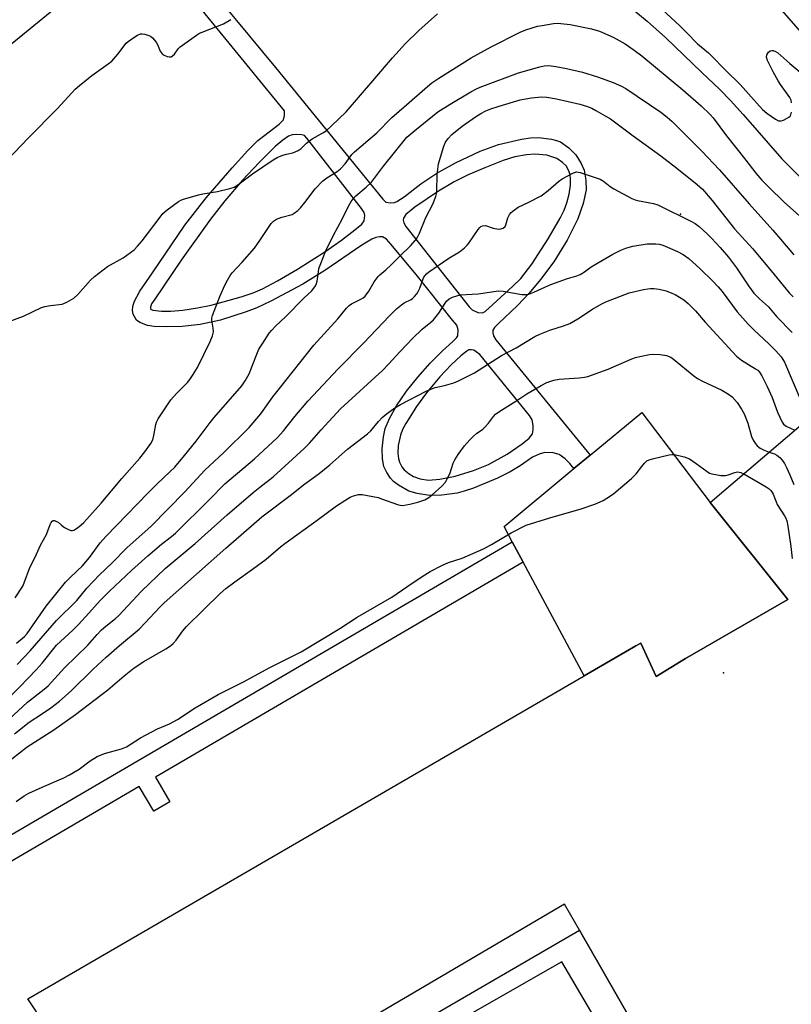
# Model space of a CAD drawing. Units: inches. Extents: x 1315760 to 1321760, y 497449 to 501449.
# Drawn here: x 1317827 to 1318073, y 498784 to 499097 of the extents above; entities that cross this region are included whole.
import ezdxf

# ---------------------------------------------------------------- set-up
doc = ezdxf.new("R2010")
doc.units = ezdxf.units.IN
doc.header["$MEASUREMENT"] = 0
for name, color, linetype in [('BLDG-Footprint', 5, 'Continuous'), ('CULTRL-Pad', 6, 'Continuous'), ('ELEV-Spot Elevation', 7, 'Continuous'), ('TRANS-Non Street Sidewalk', 7, 'Continuous'), ('TRANS-Road', 130, 'Continuous'), ('Undefined', 1, 'Continuous')]:
    doc.layers.add(name, color=color, linetype=linetype)

msp = doc.modelspace()

# ---------------------------------------------------------------- linework, layer by layer
at = {"layer": 'BLDG-Footprint', "elevation": 360.53}
for points in [[(1317834.81, 498777.39), (1317829.4, 498785.53), (1318006.56, 498888.43), (1318022.97, 498897.96), (1318024.58, 498898.74), (1318029.53, 498888.13), (1318038.86, 498893.87), (1318071.46, 498912.74), (1318046.64, 498943.61), (1318092.35, 498982.51), (1318097.33, 498975.81), (1318098.67, 498977.33), (1318184.42, 498871.62), (1318187.33, 498868.04), (1318304.92, 498723.09)], [(1318040.05, 498746.53), (1318008.05, 498802.26), (1318006.06, 498805.72), (1318005.09, 498807.41), (1318000.33, 498815.72), (1317872.95, 498740.92)]]:
    msp.add_lwpolyline(points, dxfattribs=at)
at = {"layer": 'CULTRL-Pad'}
msp.add_lwpolyline([(1318071.46, 498912.74), (1318038.86, 498893.87), (1318029.53, 498888.13), (1318024.58, 498898.74), (1318022.97, 498897.96), (1318006.56, 498888.43), (1317987.16, 498924.55), (1317983.67, 498931.05), (1317981.06, 498935.9), (1318003.31, 498954.37), (1318008.44, 498958.62), (1318024.87, 498972.25), (1318046.64, 498943.61)], close=True, dxfattribs=at)
at = {"layer": 'ELEV-Spot Elevation'}
for p in [(1318037.23, 499035.38, 357.76), (1318050.9, 498889.35, 367.72)]:
    msp.add_point(p, dxfattribs=at)
at = {"layer": 'TRANS-Non Street Sidewalk'}
for points in [[(1317882.83, 499112.69, 0), (1317908.24, 499082.01, 0), (1317942.38, 499040.07, 0), (1317943.38, 499039.12, 0), (1317944.77, 499038.97, 0), (1317946.11, 499039.07, 0), (1317946.83, 499039.36, 0), (1317949.2, 499040.85, 0), (1317954.53, 499045.05, 0), (1317959.6, 499048.34, 0), (1317965.54, 499051.65, 0), (1317973.47, 499055.38, 0), (1317979.3, 499057.57, 0), (1317986.55, 499059.25, 0), (1317989.43, 499059.64, 0), (1317991.96, 499059.7, 0), (1317996.13, 499059.22, 0), (1317997.74, 499058.84, 0), (1317999.05, 499058.33, 0), (1318001.62, 499056.48, 0), (1318003.86, 499054.2, 0), (1318005.58, 499051.5, 0), (1318006.55, 499049.32, 0), (1318007.09, 499046.2, 0), (1318007.17, 499043.05, 0), (1318006.23, 499038.72, 0), (1318004.51, 499033.84, 0), (1318001.09, 499027.05, 0), (1317996.88, 499020.16, 0), (1317992.67, 499014.5, 0), (1317989.07, 499010.16, 0), (1317985.32, 499006.31, 0), (1317979.3, 499000.57, 0), (1317978.04, 498999.3, 0), (1317977.5, 498998.4, 0), (1317977.5, 498997.56, 0), (1317977.68, 498996.59, 0), (1317978.4, 498995.39, 0), (1318008.44, 498958.62, 0), (1318003.31, 498954.37, 0), (1318001.98, 498955.98, 0), (1318000.52, 498957.5, 0), (1317998.56, 498958.8, 0), (1317996.66, 498959.39, 0), (1317994.06, 498959.5, 0), (1317992.22, 498958.96, 0), (1317990.1, 498958.04, 0), (1317986.14, 498955.22, 0), (1317982.93, 498953.33, 0), (1317978.91, 498951.34, 0), (1317971.28, 498948.15, 0), (1317968.35, 498947.16, 0), (1317966.05, 498946.57, 0), (1317961.17, 498945.89, 0), (1317957.27, 498945.81, 0), (1317953.4, 498946.39, 0), (1317950.7, 498947.19, 0), (1317947.43, 498949.06, 0), (1317945.84, 498950.29, 0), (1317944.89, 498951.27, 0), (1317943.67, 498953.11, 0), (1317942.75, 498955.07, 0), (1317942.32, 498957.49, 0), (1317942.2, 498960.68, 0), (1317942.59, 498964.44, 0), (1317943.16, 498967.11, 0), (1317944.51, 498970.26, 0), (1317946.76, 498974.3, 0), (1317950.01, 498978.98, 0), (1317953.54, 498983.49, 0), (1317957.55, 498987.94, 0), (1317961.41, 498991.85, 0), (1317964.67, 498994.8, 0), (1317965.85, 498995.94, 0), (1317966.26, 498996.58, 0), (1317966.4, 498998.5, 0), (1317965.96, 499000.04, 0), (1317964.64, 499001.62, 0), (1317953.42, 499015.63, 0), (1317945.03, 499025.73, 0), (1317943.6, 499027.41, 0), (1317942.32, 499028.08, 0), (1317941.4, 499028.08, 0), (1317940.18, 499027.87, 0), (1317938.9, 499027.41, 0), (1317935.76, 499025.45, 0), (1317923.9, 499017.38, 0), (1317916.96, 499013.04, 0), (1317906.77, 499007.66, 0), (1317902.3, 499005.58, 0), (1317898.92, 499004.22, 0), (1317890.67, 499001.65, 0), (1317884.27, 499000.22, 0), (1317878.51, 498999.63, 0), (1317873.36, 498999.45, 0), (1317869.54, 498999.59, 0), (1317867.47, 498999.93, 0), (1317865.06, 499000.82, 0), (1317863.96, 499001.59, 0), (1317862.89, 499003.49, 0), (1317862.73, 499004.71, 0), (1317862.79, 499005.97, 0), (1317863.23, 499007.48, 0), (1317864.99, 499010.79, 0), (1317869.07, 499016.66, 0), (1317879.32, 499031.8, 0), (1317886.2, 499040.54, 0), (1317894.41, 499050.11, 0), (1317899.44, 499055.62, 0), (1317902.64, 499058.77, 0), (1317909.41, 499063.99, 0), (1317910.81, 499065.39, 0), (1317911.14, 499066.71, 0), (1317911.06, 499068.27, 0), (1317872.04, 499116.05, 0)], [(1317726.46, 498782.91, 0), (1317758.33, 498801.31, 0), (1317754.89, 498808.48, 0), (1317752.42, 498815.09, 0), (1317750.79, 498820.91, 0), (1317750.99, 498822.29, 0), (1317750.4, 498822.9, 0), (1317725.05, 498817.42, 0), (1317722.71, 498821.01, 0), (1317748.24, 498826.09, 0), (1317750.14, 498827.25, 0), (1317754.48, 498831.96, 0), (1317665.42, 498986, 0), (1317667.8, 498987.41, 0), (1317774.09, 498808.69, 0), (1317983.67, 498931.05, 0), (1317987.16, 498924.55, 0), (1317870.04, 498856.17, 0), (1317874.63, 498848.31, 0), (1317869.45, 498845.28, 0), (1317864.86, 498853.15, 0), (1317780.38, 498803.83, 0), (1317809.77, 498752.8, 0)], [(1317858.38, 498722.29, 0), (1318005.1, 498807.41, 0), (1318006.06, 498805.72, 0), (1318008.05, 498802.26, 0), (1318040.05, 498746.53, 0)]]:
    msp.add_polyline3d(points, dxfattribs=at)
for points in [[(1317869.17, 499004.8, 0), (1317871.91, 499004.45, 0), (1317874.86, 499004.47, 0), (1317878.72, 499004.83, 0), (1317883.39, 499005.53, 0), (1317887.7, 499006.42, 0), (1317897.32, 499009.05, 0), (1317901.12, 499010.34, 0), (1317904.05, 499011.54, 0), (1317908.9, 499014.09, 0), (1317915.28, 499017.86, 0), (1317923.98, 499023.33, 0), (1317929.25, 499027.09, 0), (1317933.52, 499030.39, 0), (1317935.72, 499032.17, 0), (1317936.45, 499033.18, 0), (1317936.71, 499034.94, 0), (1317936.52, 499035.84, 0), (1317935.63, 499037.11, 0), (1317918.26, 499059.58, 0), (1317917.49, 499060.34, 0), (1317916.65, 499060.61, 0), (1317914.85, 499060.73, 0), (1317913.59, 499060.61, 0), (1317912.4, 499060.15, 0), (1317910.55, 499058.91, 0), (1317908.18, 499056.89, 0), (1317903.03, 499051.82, 0), (1317897.74, 499046.14, 0), (1317892.11, 499039.54, 0), (1317887.49, 499033.79, 0), (1317878.16, 499020.73, 0), (1317869.8, 499008.31, 0), (1317868.74, 499006.77, 0), (1317868.4, 499005.79, 0), (1317868.47, 499005.09, 0)], [(1317949.76, 499031.4, 0), (1317969.93, 499005.84, 0), (1317970.89, 499004.93, 0), (1317972.71, 499003.99, 0), (1317974.12, 499003.94, 0), (1317975.06, 499004.41, 0), (1317977.45, 499006.61, 0), (1317983.84, 499012.39, 0), (1317986.36, 499014.87, 0), (1317989.9, 499019.47, 0), (1317995.06, 499027.46, 0), (1317998.9, 499034.08, 0), (1318000.17, 499036.66, 0), (1318001.08, 499038.92, 0), (1318001.77, 499041.71, 0), (1318002.21, 499044.58, 0), (1318002.24, 499046.48, 0), (1318002.08, 499048.02, 0), (1318001.58, 499049.4, 0), (1318000.86, 499050.69, 0), (1317999.66, 499051.84, 0), (1317997.86, 499053.02, 0), (1317994.7, 499054.07, 0), (1317990.87, 499054.4, 0), (1317988.14, 499054.2, 0), (1317984.43, 499053.57, 0), (1317980.77, 499052.45, 0), (1317974.89, 499050.13, 0), (1317969.59, 499047.82, 0), (1317965.12, 499045.64, 0), (1317960.17, 499042.69, 0), (1317952.66, 499037.61, 0), (1317949.76, 499035.19, 0), (1317949.04, 499034.03, 0), (1317948.94, 499033.41, 0), (1317949.14, 499032.56, 0)], [(1317954.34, 498951.12, 0), (1317956.93, 498950.7, 0), (1317960.55, 498950.96, 0), (1317965.5, 498951.95, 0), (1317971.35, 498953.78, 0), (1317976.06, 498955.64, 0), (1317982.02, 498958.91, 0), (1317986.78, 498962.2, 0), (1317989.02, 498964.06, 0), (1317990.05, 498965.47, 0), (1317990.28, 498966.73, 0), (1317990.3, 498968.04, 0), (1317989.95, 498969.9, 0), (1317989.12, 498971.29, 0), (1317973.36, 498990.63, 0), (1317972.18, 498991.55, 0), (1317971.36, 498992.07, 0), (1317970.53, 498992.21, 0), (1317969.84, 498992.12, 0), (1317969.19, 498991.77, 0), (1317967.24, 498990.25, 0), (1317964.19, 498987.36, 0), (1317960.62, 498983.57, 0), (1317956.35, 498978.46, 0), (1317953.12, 498974.13, 0), (1317949.73, 498968.73, 0), (1317948.73, 498966.78, 0), (1317948.06, 498965.01, 0), (1317947.34, 498961.67, 0), (1317947.19, 498959.26, 0), (1317947.37, 498957.61, 0), (1317947.69, 498956.39, 0), (1317948.5, 498954.96, 0), (1317949.25, 498954.01, 0), (1317950.82, 498952.67, 0), (1317952.18, 498951.82, 0)], [(1317812.67, 498747.77, 0), (1317881.65, 498628.01, 0), (1317889.61, 498639.01, 0), (1317905.05, 498654.6, 0), (1317917.4, 498666.42, 0), (1317926.85, 498674.79, 0), (1317935.22, 498681.06, 0), (1317948.57, 498690.26, 0), (1317963.28, 498699.76, 0), (1317976.06, 498707.38, 0), (1317981.83, 498710.41, 0), (1317989.64, 498714.2, 0), (1318007.7, 498722.34, 0), (1318016.64, 498725.85, 0), (1318037.18, 498733.32, 0), (1317999.39, 498797.31, 0), (1317855.18, 498715, 0), (1317852.48, 498718.76, 0), (1317823.44, 498754.33, 0)]]:
    msp.add_polyline3d(points, close=True, dxfattribs=at)
at = {"layer": 'TRANS-Road'}
for points in [[(1318344.7, 498822.15), (1318291.77, 498860), (1318242.52, 498899.98), (1318207.97, 498930.84), (1318171.86, 498972.41), (1318130.92, 499025.42), (1318129.86, 499026.83), (1318113.52, 499048.47), (1318105.11, 499059.63), (1318051.16, 499121.37)], [(1317837.68, 499100.51), (1317804.38, 499073.43)]]:
    msp.add_lwpolyline(points, dxfattribs=at)
at = {"layer": 'Undefined'}
for points, elevation in [([(1318022.34, 499100.29), (1318026.66, 499096.74), (1318032.45, 499091.59), (1318044.06, 499080.46), (1318049.8, 499075.07), (1318053.21, 499071.47), (1318057.17, 499067.05), (1318069.47, 499052.95), (1318076.32, 499046.19)], 350), ([(1318031.45, 499100.48), (1318037.06, 499095.25), (1318039.11, 499093.22), (1318042.62, 499089.52), (1318046.15, 499086.65), (1318047, 499085.86), (1318051.61, 499081.17), (1318056.28, 499076.65), (1318063.4, 499068.62), (1318064.71, 499067.54), (1318067.5, 499065.53), (1318068.49, 499065.05), (1318069.25, 499065.04), (1318070.01, 499065.29), (1318071.03, 499065.77), (1318071.73, 499066.2), (1318072.12, 499066.54), (1318072.39, 499066.97), (1318072.56, 499067.78)], 348), ([(1317816.07, 498998.53), (1317828, 499002.91), (1317833.69, 499005.59), (1317834.81, 499005.93), (1317836.52, 499006.32), (1317840.26, 499006.74), (1317841.82, 499007.38), (1317844.04, 499008.64), (1317845.29, 499009.8), (1317849.33, 499014.35), (1317850.62, 499015.51), (1317854.75, 499018.67), (1317859.71, 499021.49), (1317862.06, 499023.09), (1317863.17, 499023.97), (1317864.33, 499025.19), (1317865.8, 499026.89), (1317871.13, 499034), (1317872.4, 499035.58), (1317873.73, 499036.73), (1317877.33, 499039.36), (1317878.09, 499039.81), (1317878.89, 499040.13), (1317883.68, 499041.51), (1317885.12, 499041.83), (1317889.77, 499042.6), (1317893.69, 499043.53), (1317895.03, 499043.98), (1317896.27, 499044.72), (1317900.95, 499048.15), (1317907.47, 499052.68), (1317908.75, 499053.33), (1317910.61, 499054.09), (1317911.71, 499054.43), (1317913.73, 499054.89), (1317915.5, 499055.66), (1317916.37, 499056.22), (1317918.15, 499057.9), (1317919.92, 499059.29), (1317920.86, 499059.9), (1317923.36, 499061.25), (1317924.33, 499061.88), (1317926.09, 499063.43), (1317930.76, 499067.91), (1317939.27, 499077.74), (1317945.48, 499085.07), (1317949.64, 499089.63), (1317953.9, 499093.79), (1317959.84, 499099.1)], 350), ([(1317822.83, 499052.6), (1317829.48, 499059.56), (1317838.8, 499068.99), (1317844.44, 499075.13), (1317845.78, 499076.29), (1317849.78, 499079.45), (1317854.94, 499083.16), (1317856.06, 499084.06), (1317858.06, 499086.26), (1317860.65, 499089.74), (1317861.28, 499090.32), (1317862.74, 499091.34), (1317864.24, 499092.27), (1317865.28, 499092.69), (1317865.81, 499092.73), (1317866.62, 499092.64), (1317867.93, 499092.25), (1317868.41, 499091.98), (1317869.06, 499091.43), (1317870.2, 499090.13), (1317870.64, 499089.4), (1317871.5, 499087.27), (1317872.15, 499086.36), (1317872.8, 499085.9), (1317873.78, 499085.5), (1317874.52, 499085.37), (1317875, 499085.46), (1317875.47, 499085.71), (1317876.1, 499086.27), (1317877.27, 499087.96), (1317877.87, 499088.56), (1317883.06, 499092.35), (1317884.05, 499092.95), (1317884.84, 499093.32), (1317891.7, 499095.9), (1317894, 499097.28)], 348), ([(1317825.32, 498913.25), (1317827.77, 498916.97), (1317828.23, 498918.03), (1317830.03, 498922.88), (1317831.73, 498926.19), (1317833.37, 498929.97), (1317835.24, 498933.34), (1317835.76, 498934.57), (1317836.44, 498936.59), (1317836.79, 498937.25), (1317837.07, 498937.58), (1317837.41, 498937.79), (1317837.83, 498937.8), (1317838.28, 498937.67), (1317838.96, 498937.31), (1317840.12, 498936.3), (1317841.06, 498935.65), (1317842.31, 498934.96), (1317843.05, 498934.67), (1317843.53, 498934.61), (1317844.02, 498934.74), (1317845.2, 498935.49), (1317846.36, 498936.42), (1317847.22, 498937.23), (1317852.74, 498943.36), (1317859.34, 498951.19), (1317865.03, 498957.66), (1317866.66, 498959.72), (1317868.51, 498962.32), (1317869.16, 498963.55), (1317869.53, 498964.89), (1317870.1, 498968.37), (1317870.36, 498969.16), (1317870.89, 498970.17), (1317874.93, 498976.27), (1317876.68, 498978.21), (1317880.19, 498981.8), (1317880.94, 498982.72), (1317881.8, 498983.95), (1317883.36, 498986.49), (1317887.44, 498994.83), (1317888.19, 498996.6), (1317888.48, 498997.9), (1317888.41, 498999.04), (1317887.97, 499001.64), (1317887.97, 499002.21), (1317888.14, 499003.06), (1317890.51, 499009.14), (1317892.1, 499012.7), (1317892.9, 499014.29), (1317893.78, 499015.78), (1317894.46, 499016.71), (1317897.66, 499020.11), (1317901.52, 499024.52), (1317903.22, 499026.94), (1317906.81, 499032.4), (1317907.59, 499033.15), (1317908.54, 499033.72), (1317910.22, 499034.35), (1317913.5, 499035.23), (1317914.23, 499035.63), (1317915.34, 499036.52), (1317916.15, 499037.32), (1317917.63, 499039.06), (1317920.91, 499043.36), (1317923.28, 499045.92), (1317924.56, 499046.95), (1317927.88, 499048.94), (1317928.95, 499049.77), (1317930.43, 499051.36), (1317932.53, 499054.3), (1317933.38, 499055.23), (1317940.56, 499061.22), (1317945.31, 499066.15), (1317949.95, 499070.1), (1317956.6, 499076.01), (1317958.03, 499077.16), (1317960.22, 499078.62), (1317970.57, 499085.11), (1317976.95, 499088.63), (1317986.19, 499093.32), (1317988.02, 499093.98), (1317991.73, 499095.15), (1317993.14, 499095.44), (1317996.82, 499096.01), (1317997.97, 499096.09), (1317999.16, 499096.06), (1318002.1, 499095.74), (1318008.92, 499094.34), (1318011.4, 499093.6), (1318015.77, 499091.73), (1318019.6, 499089.6), (1318022.53, 499087.58), (1318024.9, 499085.79), (1318037.96, 499074.94), (1318043.79, 499069.81), (1318046.71, 499067.09), (1318047.63, 499066.01), (1318051.89, 499060.24), (1318058.08, 499052.51), (1318061.21, 499048.39), (1318063.16, 499046.19), (1318065.37, 499043.9), (1318070.3, 499039.15), (1318078.13, 499032.19)], 352), ([(1318072.59, 499070.76), (1318072.45, 499071.63), (1318072.07, 499072.52), (1318069.13, 499076.59), (1318068.32, 499077.83), (1318066.71, 499080.7), (1318064.96, 499084.26), (1318064.68, 499085.3), (1318064.76, 499086.01), (1318065.27, 499086.88), (1318065.84, 499087.33), (1318066.31, 499087.45), (1318066.79, 499087.42), (1318067.51, 499087.14), (1318068.19, 499086.7), (1318072.05, 499083.3), (1318076.61, 499079.51)], 348), ([(1317825.75, 498898.78), (1317828.25, 498900.91), (1317829.15, 498901.88), (1317835.17, 498910.55), (1317841.31, 498918.16), (1317842.58, 498919.53), (1317845.21, 498921.87), (1317846.61, 498923.28), (1317848.95, 498926.11), (1317852.41, 498930.75), (1317854.14, 498932.73), (1317867.71, 498946.68), (1317870.43, 498949.37), (1317874.71, 498953.38), (1317876.12, 498954.81), (1317879.29, 498958.52), (1317882.99, 498963.04), (1317887.45, 498969.08), (1317888.72, 498970.67), (1317897.46, 498980.7), (1317898.56, 498982.33), (1317899.82, 498984.52), (1317902.03, 498990.25), (1317902.96, 498992.35), (1317904.15, 498994.31), (1317906.19, 498997.42), (1317906.94, 498998.32), (1317908.37, 498999.81), (1317911.47, 499002.7), (1317917.36, 499008.71), (1317919.8, 499010.95), (1317920.99, 499012.49), (1317921.33, 499013.22), (1317921.53, 499013.99), (1317921.88, 499016.96), (1317922.08, 499018.04), (1317922.64, 499019.67), (1317924.11, 499023.44), (1317926.67, 499028.63), (1317929.49, 499033.76), (1317931.46, 499037.94), (1317932.3, 499039.4), (1317932.95, 499040.24), (1317933.87, 499041.21), (1317937.15, 499043.93), (1317938.8, 499045.58), (1317942.66, 499050.57), (1317950.04, 499059.83), (1317952.57, 499062.01), (1317959.98, 499067.88), (1317963.89, 499070.38), (1317970.5, 499074.25), (1317972.3, 499075.25), (1317973.44, 499075.78), (1317985.68, 499080.31), (1317992.41, 499082.28), (1317993.85, 499082.58), (1317995.3, 499082.65), (1317997.58, 499082.37), (1318000.97, 499081.72), (1318005.98, 499080.54), (1318010.77, 499079.09), (1318015.77, 499077.3), (1318018.42, 499076.11), (1318019.84, 499075.34), (1318030.97, 499067.81), (1318032.94, 499066.27), (1318034.43, 499064.94), (1318044.08, 499055.39), (1318049.69, 499049.5), (1318059.14, 499038.61), (1318066.65, 499030.28), (1318073.36, 499022.41)], 354), ([(1317825.94, 498891.95), (1317830.12, 498896.4), (1317838.51, 498906.04), (1317844.91, 498912.41), (1317848.11, 498916.31), (1317852.13, 498920.59), (1317856.11, 498924.28), (1317860.91, 498929.09), (1317868.62, 498936.07), (1317879.39, 498946.93), (1317885.77, 498953.84), (1317891.63, 498959.35), (1317899.81, 498967.47), (1317903.55, 498971.78), (1317907.39, 498977.15), (1317909.46, 498979.89), (1317920.45, 498993.64), (1317928.05, 499002), (1317930.87, 499005.37), (1317931.67, 499006.22), (1317932.47, 499006.84), (1317935.44, 499008.29), (1317936.13, 499008.72), (1317936.75, 499009.25), (1317937.94, 499010.8), (1317939.66, 499013.85), (1317940.91, 499015.47), (1317941.51, 499016.08), (1317943.4, 499017.67), (1317945.03, 499019.17), (1317947.84, 499022.01), (1317951.28, 499025.25), (1317952.77, 499026.93), (1317953.39, 499027.85), (1317954.15, 499029.32), (1317956.11, 499034.28), (1317958.32, 499038.49), (1317959.27, 499040.97), (1317959.48, 499041.82), (1317959.59, 499042.69), (1317959.77, 499047.99), (1317960.11, 499051.37), (1317961.81, 499056.95), (1317962.38, 499058.29), (1317963.22, 499059.44), (1317964.35, 499060.67), (1317967.64, 499063.3), (1317971.91, 499066.28), (1317973.59, 499067.37), (1317975.28, 499068.26), (1317976.79, 499068.87), (1317979.47, 499069.75), (1317986.16, 499071.74), (1317989.75, 499072.41), (1317992.92, 499072.66), (1317994.64, 499072.59), (1317997.77, 499072.09), (1318005.15, 499070.32), (1318007.64, 499069.57), (1318008.98, 499069.03), (1318010.27, 499068.39), (1318013.29, 499066.69), (1318014.92, 499065.65), (1318022.2, 499060.25), (1318030.97, 499053.89), (1318036.02, 499050.02), (1318042.53, 499044.83), (1318044.22, 499043.32), (1318047.32, 499039.74), (1318054.47, 499030.71), (1318060.26, 499024.27), (1318067.05, 499016.13), (1318071.81, 499010.25), (1318073.08, 499009.05)], 356), ([(1317821.7, 498879.85), (1317826.81, 498884.89), (1317832.05, 498890.29), (1317833.9, 498892.39), (1317838.48, 498898.16), (1317843.67, 498902.93), (1317845.49, 498904.72), (1317848.83, 498908.32), (1317852.36, 498912.37), (1317855.29, 498915.27), (1317862.5, 498922), (1317867.61, 498926.61), (1317871.88, 498930.29), (1317875.14, 498932.78), (1317876.39, 498933.84), (1317887.14, 498944.38), (1317892.08, 498949.52), (1317901.56, 498957.43), (1317908.78, 498964.14), (1317910.81, 498966.39), (1317914.44, 498970.97), (1317918.53, 498975.79), (1317928.18, 498986.09), (1317936.29, 498994.32), (1317944.54, 499003), (1317946.82, 499005.19), (1317948.32, 499006.51), (1317949.22, 499007.1), (1317951.41, 499008.21), (1317951.87, 499008.52), (1317952.5, 499009.1), (1317953.25, 499010), (1317953.73, 499010.72), (1317954.19, 499011.78), (1317955.39, 499015.05), (1317955.77, 499015.72), (1317956.28, 499016.3), (1317956.96, 499016.85), (1317963.4, 499021.34), (1317966.87, 499023.4), (1317968.45, 499024.64), (1317969.28, 499025.43), (1317969.84, 499026.08), (1317972.75, 499030.41), (1317973.28, 499031.07), (1317973.68, 499031.43), (1317974.22, 499031.67), (1317975.14, 499031.7), (1317977.58, 499030.92), (1317979.25, 499030.61), (1317980.06, 499030.64), (1317980.79, 499030.93), (1317981.37, 499031.45), (1317981.62, 499031.91), (1317982.25, 499034.16), (1317982.73, 499035.22), (1317983.25, 499035.85), (1317984.31, 499036.77), (1317985.51, 499037.53), (1317988.97, 499039.13), (1317992.84, 499041.22), (1317995.07, 499042.83), (1317998.37, 499045.77), (1317999.58, 499046.54), (1318003.12, 499048.46), (1318004.16, 499048.78), (1318005.25, 499048.64), (1318011.65, 499046.46), (1318012.66, 499045.88), (1318014.85, 499044.14), (1318016, 499043.37), (1318021.74, 499040.37), (1318022.78, 499039.91), (1318023.54, 499039.69), (1318028.6, 499038.78), (1318029.97, 499038.36), (1318040.73, 499033.04), (1318041.89, 499032.4), (1318043.17, 499031.45), (1318045.69, 499029.1), (1318047.1, 499027.65), (1318049.88, 499024.7), (1318052.51, 499021.65), (1318055.06, 499018.26), (1318058.9, 499012.52), (1318060.64, 499010.17), (1318062.41, 499008.36), (1318065.22, 499005.86), (1318067.95, 499002.71), (1318072.85, 498997.7)], 358), ([(1317823.42, 498874.56), (1317829.19, 498879.98), (1317834.58, 498884.18), (1317835.78, 498885.24), (1317841.06, 498890.98), (1317848.51, 498898.15), (1317851.44, 498901.53), (1317852.86, 498903.02), (1317854.15, 498904.17), (1317857.24, 498906.63), (1317858.3, 498907.59), (1317865.53, 498915.34), (1317873.13, 498922.59), (1317882.61, 498930.47), (1317892.87, 498939.63), (1317901.17, 498946.71), (1317903.21, 498948.41), (1317907.51, 498951.77), (1317917.4, 498960.79), (1317919.08, 498962.49), (1317922.78, 498966.69), (1317928.96, 498973.43), (1317942.42, 498985.72), (1317944.28, 498987.61), (1317947.9, 498991.66), (1317951.93, 498995.91), (1317954.97, 498998.73), (1317957.68, 499000.93), (1317958.51, 499001.69), (1317960.26, 499003.88), (1317962.24, 499006.99), (1317962.75, 499007.65), (1317963.58, 499008.36), (1317964.61, 499008.88), (1317965.97, 499009.37), (1317967.09, 499009.63), (1317972.78, 499009.94), (1317979.26, 499010.95), (1317980.72, 499010.85), (1317986.72, 499009.81), (1317988.07, 499009.74), (1317988.88, 499009.88), (1317990.48, 499010.48), (1317993.99, 499012.13), (1317995.89, 499012.93), (1318001.22, 499014.85), (1318004.2, 499015.75), (1318005.24, 499016.14), (1318006.64, 499016.99), (1318008.8, 499018.62), (1318010.55, 499019.69), (1318015.67, 499022.61), (1318018.25, 499023.89), (1318019.82, 499024.54), (1318020.89, 499024.89), (1318022.02, 499025.16), (1318026.62, 499025.86), (1318029.43, 499025.9), (1318030.54, 499025.74), (1318031.63, 499025.44), (1318036.26, 499023.47), (1318038.04, 499022.54), (1318039.91, 499021.21), (1318043.5, 499017.94), (1318047.48, 499014.15), (1318049.23, 499012.25), (1318050.48, 499010.7), (1318055.33, 499004.26), (1318058.74, 499000.38), (1318060.65, 498998.42), (1318065.34, 498994.12), (1318067.61, 498991.89), (1318069.25, 498989.95), (1318070.32, 498988.21), (1318075.61, 498976.07)], 360), ([(1317825.1, 498869.89), (1317829.73, 498873.66), (1317833.7, 498876.15), (1317836.69, 498878.23), (1317839.45, 498880.37), (1317843.12, 498883.59), (1317850.14, 498890.49), (1317854.28, 498894.32), (1317858.57, 498898.07), (1317864.76, 498903.28), (1317866.64, 498905.15), (1317871.43, 498910.29), (1317872.81, 498911.67), (1317892.38, 498929.04), (1317903.87, 498938.95), (1317913.3, 498946.15), (1317917.13, 498949.22), (1317922.12, 498952.75), (1317925.53, 498955.52), (1317929.35, 498958.97), (1317931.14, 498960.49), (1317937.57, 498965.38), (1317938.59, 498966.39), (1317941, 498969.33), (1317942.16, 498970.58), (1317943.49, 498971.73), (1317946.29, 498973.75), (1317948.05, 498974.77), (1317956.2, 498978.96), (1317957.75, 498979.67), (1317959.07, 498980.17), (1317962.05, 498980.8), (1317965, 498981.69), (1317966.54, 498982.32), (1317968.81, 498983.44), (1317971.58, 498984.89), (1317980.24, 498990.32), (1317984.91, 498992.81), (1317990.84, 498996.36), (1317992.43, 498997.16), (1317995.66, 498998.46), (1317999.98, 498999.78), (1318002.03, 499000.57), (1318004.49, 499002.03), (1318009.22, 499005.12), (1318011.94, 499006.7), (1318013.48, 499007.46), (1318020.89, 499010.27), (1318025.4, 499011.34), (1318026.81, 499011.62), (1318027.66, 499011.71), (1318028.79, 499011.69), (1318030.47, 499011.52), (1318032.64, 499010.9), (1318034.51, 499010.21), (1318035.56, 499009.74), (1318038.34, 499008.03), (1318039.66, 499006.93), (1318042.04, 499004.54), (1318045.13, 499001), (1318055.09, 498990.16), (1318056.68, 498988.82), (1318061.15, 498986.14), (1318061.84, 498985.64), (1318062.4, 498985.07), (1318063.18, 498983.89), (1318064.89, 498980.52), (1318066.39, 498977.03), (1318068.14, 498972.27), (1318069.57, 498969.13), (1318070.07, 498968.47), (1318070.92, 498967.81), (1318073.61, 498966.56)], 362), ([(1317824.27, 498861.97), (1317829.17, 498865.77), (1317837.58, 498871.19), (1317844.53, 498876.11), (1317854.86, 498883.93), (1317860.03, 498888.41), (1317863.25, 498890.91), (1317866.34, 498892.99), (1317873.34, 498897), (1317874.78, 498897.93), (1317875.64, 498898.7), (1317876.62, 498899.77), (1317878.67, 498902.69), (1317879.93, 498904.14), (1317885.27, 498909.39), (1317890.66, 498914.56), (1317892.45, 498916.16), (1317895.23, 498918.32), (1317900.86, 498922.32), (1317905.28, 498925.56), (1317909.83, 498929.49), (1317911.16, 498930.53), (1317921.53, 498937.94), (1317927.66, 498942.48), (1317930.31, 498944.2), (1317932.02, 498945.23), (1317933.05, 498945.7), (1317934.68, 498946.06), (1317935.81, 498946.06), (1317940.93, 498945.11), (1317942.34, 498944.66), (1317947.05, 498942.9), (1317947.87, 498942.71), (1317948.73, 498942.65), (1317951, 498943), (1317953.56, 498943.66), (1317955.8, 498944.41), (1317957.04, 498945.13), (1317958.18, 498946.01), (1317961.22, 498948.79), (1317962.37, 498950.04), (1317962.96, 498951.05), (1317963.72, 498952.64), (1317964.85, 498956.04), (1317965.32, 498957.11), (1317966.41, 498958.81), (1317968.45, 498961.62), (1317970.1, 498963.52), (1317971.26, 498964.69), (1317972.29, 498965.58), (1317974.25, 498966.95), (1317974.88, 498967.51), (1317976.04, 498968.85), (1317977.67, 498970.93), (1317978.36, 498971.67), (1317979.67, 498972.66), (1317984.83, 498975.8), (1317988.31, 498978.16), (1317992.84, 498980.84), (1317994.64, 498981.78), (1317996.85, 498982.46), (1317998.55, 498982.84), (1318004.98, 498983.27), (1318006.62, 498983.48), (1318007.72, 498983.71), (1318014.21, 498985.96), (1318021.77, 498989.32), (1318022.86, 498989.72), (1318024.25, 498990.06), (1318027.32, 498990.7), (1318028.46, 498990.81), (1318030.79, 498990.65), (1318032.79, 498990.32), (1318034.11, 498989.78), (1318035.06, 498989.15), (1318041.53, 498983.86), (1318042.7, 498983.03), (1318044.24, 498982.2), (1318050.36, 498979.36), (1318052.56, 498978.03), (1318053.69, 498977.15), (1318055.25, 498975.43), (1318056.65, 498973.3), (1318057.5, 498971.83), (1318058.65, 498968.85), (1318059.84, 498964.61), (1318060.43, 498963.37), (1318060.99, 498962.43), (1318061.69, 498961.59), (1318062.61, 498960.9), (1318063.89, 498960.19), (1318065.46, 498959.62)], 364), ([(1317825.66, 498848.44), (1317828.23, 498850.23), (1317829.66, 498851.04), (1317833.86, 498852.96), (1317840.78, 498855.93), (1317842.63, 498856.86), (1317845.73, 498858.67), (1317849.25, 498861.33), (1317851.44, 498862.7), (1317853.75, 498863.67), (1317859.2, 498865.14), (1317860.79, 498865.74), (1317865.28, 498868.65), (1317867.05, 498869.65), (1317870.66, 498871.54), (1317874.52, 498873.16), (1317877, 498874.44), (1317882.65, 498878.21), (1317889.97, 498882.47), (1317898.01, 498886.52), (1317906.39, 498891.02), (1317916.39, 498896.04), (1317928.77, 498903.47), (1317934.29, 498907.05), (1317945.25, 498913.47), (1317952.06, 498918.09), (1317955.83, 498920.56), (1317957.53, 498921.55), (1317961.2, 498923.48), (1317963.32, 498924.45), (1317967.73, 498925.86), (1317974.5, 498928.85), (1317976.99, 498930.17), (1317983.31, 498933.9), (1317988.09, 498936.33), (1317995.57, 498938.67), (1318005.61, 498941.56), (1318009.99, 498943.05), (1318012.59, 498944.23), (1318014.61, 498945.44), (1318016.02, 498946.46), (1318021.65, 498951.22), (1318023.14, 498952.64), (1318024.89, 498955.02), (1318025.77, 498956.06), (1318026.56, 498956.78), (1318027.29, 498957.17), (1318028.7, 498957.59), (1318033.61, 498958.76), (1318034.48, 498958.89), (1318035.33, 498958.85), (1318038.45, 498958.11), (1318040.08, 498957.5), (1318042.25, 498956.03), (1318045.73, 498953.38), (1318046.46, 498952.93), (1318047.25, 498952.64), (1318050.11, 498952.21), (1318051.53, 498952.16), (1318052.37, 498952.32), (1318054.58, 498953.14), (1318055.42, 498953.28), (1318056.43, 498953.13), (1318057.36, 498952.73)], 366), ([(1318065.46, 498959.62), (1318067.13, 498959.03), (1318067.89, 498958.64), (1318068.83, 498957.93), (1318069.66, 498957.08), (1318070.36, 498955.95), (1318070.99, 498954.71), (1318072.09, 498952.34), (1318073.36, 498949.34)], 364), ([(1318057.36, 498952.73), (1318064.48, 498948.52), (1318065.43, 498947.88), (1318066, 498947.36), (1318066.46, 498946.77), (1318066.73, 498946.26), (1318067.66, 498943.76), (1318068.03, 498942.97), (1318070.4, 498939.37), (1318070.81, 498938.6), (1318071.07, 498937.77), (1318071.4, 498936.01), (1318072.41, 498929.52), (1318072.76, 498925.78)], 366)]:
    msp.add_lwpolyline(points, dxfattribs=dict(at, elevation=elevation))

doc.saveas('drawing.dxf')
